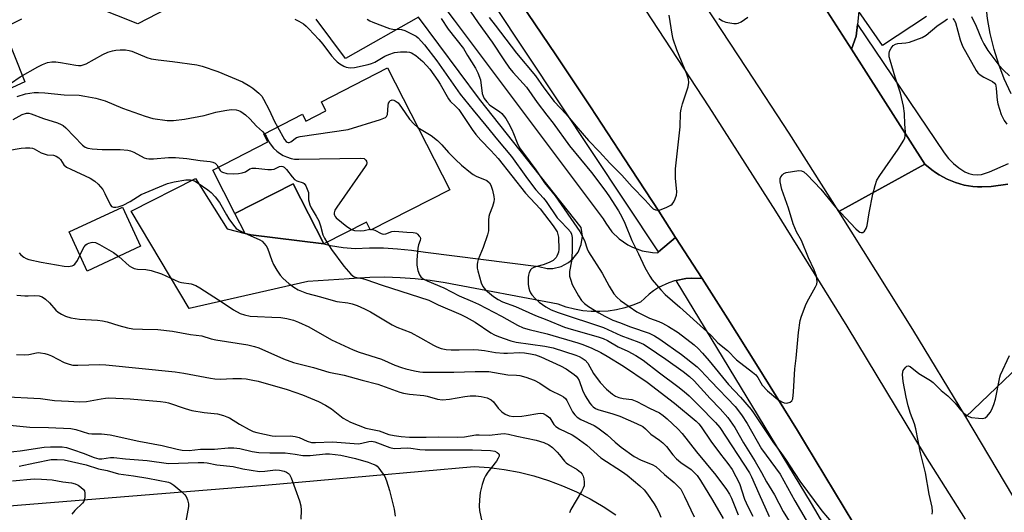
# Model space of a CAD drawing. Units: inches. Extents: x 1279760 to 1285760, y 485453 to 489453.
# Drawn here: x 1280119 to 1280435, y 488239 to 488397 of the extents above; entities that cross this region are included whole.
import ezdxf

# ---------------------------------------------------------------- set-up
doc = ezdxf.new("R2010")
doc.units = ezdxf.units.IN
doc.header["$MEASUREMENT"] = 0
for name, color, linetype in [('BLDG-Footprint', 5, 'Continuous'), ('CULTRL-Pad', 6, 'Continuous'), ('TRANS-Parking Lot', 4, 'Continuous'), ('TRANS-Road', 130, 'Continuous'), ('TRANS-Street Sidewalk', 7, 'Continuous'), ('Undefined', 1, 'Continuous')]:
    doc.layers.add(name, color=color, linetype=linetype)

msp = doc.modelspace()

# ---------------------------------------------------------------- linework, layer by layer
at = {"layer": 'BLDG-Footprint'}
for points, elevation in [([(1280237.35, 488381.61), (1280257.29, 488342.52), (1280231.88, 488329.56), (1280230.53, 488332.2), (1280216.85, 488325.22), (1280207.04, 488344.45), (1280188.37, 488334.93), (1280181.25, 488348.89), (1280198.9, 488357.9), (1280197.61, 488360.42), (1280210, 488366.74), (1280211.09, 488364.59), (1280217.56, 488367.89), (1280216.09, 488370.77)], 364.2), ([(1280158.1, 488324.43), (1280140.94, 488316.48), (1280135.12, 488329.06), (1280152.28, 488337.01)], 369.4)]:
    msp.add_lwpolyline(points, close=True, dxfattribs=dict(at, elevation=elevation))
at = {"layer": 'CULTRL-Pad'}
msp.add_lwpolyline([(1280207.04, 488344.45), (1280216.85, 488325.22), (1280193.45, 488328.12), (1280191.62, 488328.57), (1280188.37, 488334.93)], close=True, dxfattribs=at)
at = {"layer": 'TRANS-Parking Lot'}
msp.add_lwpolyline([(1280410.27, 488398.07), (1280396.12, 488388.77), (1280388.56, 488399.73), (1280388.11, 488395.53), (1280387.71, 488391.83), (1280386.21, 488387.59), (1280369.83, 488413.19)], dxfattribs=at)
for points in [[(1280237.63, 488437.38, 0), (1280157.15, 488395.73, 0), (1280136.4, 488404.09, 0)], [(1280119.82, 488397.22, 0), (1280114.11, 488394.36, 0), (1280120.92, 488377.14, 0), (1280068.23, 488352.85, 0)], [(1280007.31, 488232.51, 0), (1280197.92, 488247.86, 0), (1280265.09, 488253.81, 0), (1280269.95, 488253.49, 0), (1280274.78, 488252.88, 0), (1280279.58, 488252, 0), (1280284.31, 488250.84, 0), (1280288.96, 488249.4, 0), (1280293.53, 488247.7, 0), (1280297.98, 488245.73, 0), (1280302.32, 488243.51, 0), (1280306.52, 488241.04, 0), (1280310.56, 488238.33, 0)]]:
    msp.add_polyline3d(points, dxfattribs=at)
at = {"layer": 'TRANS-Road'}
for points in [[(1280095.22, 488716.53), (1280173.88, 488607.15), (1280237.15, 488519.19), (1280276.82, 488462.99), (1280316.01, 488406.46), (1280340.49, 488369.13), (1280361.84, 488335.69), (1280384.74, 488298.85), (1280409.84, 488257.31), (1280422.68, 488237.02)], [(1280386.96, 488235.43), (1280371.47, 488261.09), (1280368.87, 488265.36), (1280355.69, 488286.57), (1280346.5, 488301.17), (1280338.25, 488314.14), (1280329.79, 488327.3), (1280324.35, 488335.7), (1280313.42, 488352.44), (1280302.41, 488369.13), (1280291.31, 488385.76), (1280280.13, 488402.34), (1280271.67, 488414.72), (1280253.11, 488441.66), (1280241.01, 488458.87), (1280225.85, 488480.28), (1280222.94, 488484.35), (1280162.96, 488567.89), (1280148.48, 488588.05), (1280143.12, 488595.52), (1280130.93, 488611.42), (1280113.79, 488633.76)], [(1280244.63, 488415.57), (1280258.74, 488396.95), (1280306.53, 488333.28), (1280307.33, 488331.81), (1280309.29, 488329.11), (1280311.68, 488326.78), (1280314.43, 488324.9), (1280315.92, 488324.14), (1280319.06, 488323.02), (1280322.35, 488322.45), (1280324.02, 488322.38), (1280324.32, 488322.63), (1280329.79, 488327.3), (1280338.25, 488314.14), (1280334.89, 488314.24), (1280333.04, 488314.08), (1280329.91, 488313.45), (1280329.41, 488313.34), (1280327.65, 488312.75), (1280324.3, 488311.18), (1280322.73, 488310.2), (1280321.24, 488309.1), (1280318.54, 488306.56), (1280316.03, 488305.53), (1280313.44, 488304.7), (1280310.8, 488304.08), (1280308.12, 488303.68), (1280305.41, 488303.5), (1280302.69, 488303.53), (1280299.99, 488303.79), (1280297.32, 488304.26), (1280294.69, 488304.95), (1280292.13, 488305.85), (1280255.86, 488312.72), (1280251.05, 488313.49), (1280246.21, 488314.05), (1280241.35, 488314.38), (1280236.48, 488314.51), (1280231.61, 488314.41), (1280211.78, 488313.19), (1280173.68, 488304.53), (1280155.11, 488335.72), (1280175.72, 488346.15), (1280185.87, 488329.99), (1280191.62, 488328.57), (1280193.45, 488328.12), (1280216.85, 488325.22), (1280219.02, 488324.66), (1280223.14, 488324.08), (1280226.99, 488323.72), (1280231.51, 488323.93), (1280236.04, 488323.9), (1280240.56, 488323.66), (1280245.06, 488323.2), (1280249.54, 488322.51), (1280285.93, 488317.92), (1280288.58, 488317.35), (1280290.39, 488317.36), (1280293.04, 488317.96), (1280295.44, 488319.23), (1280296.82, 488320.39), (1280298.47, 488322.55), (1280299.5, 488325.05), (1280299.86, 488327.74), (1280299.51, 488330.43), (1280266.81, 488371.6), (1280247.3, 488397.85), (1280223.87, 488384.6), (1280214.4, 488397.22)], [(1280369.83, 488413.19), (1280386.21, 488387.59), (1280409.75, 488350.8), (1280382.2, 488335.61), (1280366.18, 488360.65), (1280352.66, 488381.41), (1280339.01, 488402.08)], [(1280447.28, 488293.11), (1280422.91, 488269.81), (1280405.85, 488297.82), (1280382.2, 488335.61), (1280409.75, 488350.8), (1280411.95, 488348.98), (1280413.13, 488348.07), (1280414.32, 488347.33), (1280416.88, 488345.91), (1280419.56, 488344.88), (1280420.99, 488344.42), (1280422.35, 488344.08), (1280423.82, 488343.8), (1280425.2, 488343.61), (1280426.7, 488343.5), (1280428.07, 488343.48), (1280431.01, 488343.62), (1280436.44, 488344.32)], [(1280448.02, 488227.53), (1280422.91, 488269.81), (1280447.28, 488293.11), (1280448.87, 488288.67), (1280500.77, 488197.55)]]:
    msp.add_lwpolyline(points, dxfattribs=at)
at = {"layer": 'TRANS-Street Sidewalk'}
for points in [[(1280437.43, 488373.27), (1280435.23, 488378.07), (1280433.48, 488382.66), (1280431.97, 488387.49), (1280430.75, 488392.62), (1280429.9, 488397.45), (1280429.35, 488402.61), (1280426.87, 488442.37), (1280424.88, 488482.15), (1280423.4, 488521.96), (1280422.72, 488546.84), (1280422.77, 488551.86), (1280423.8, 488625.67), (1280425.44, 488704.4), (1280430.08, 488795.29), (1280434.8, 488878.35), (1280436.34, 488910.9)], [(1280436.44, 488344.32), (1280431.01, 488343.62), (1280428.07, 488343.48), (1280426.7, 488343.5), (1280425.2, 488343.61), (1280423.82, 488343.8), (1280422.35, 488344.08), (1280420.99, 488344.42), (1280419.56, 488344.88), (1280416.88, 488345.91), (1280414.32, 488347.33), (1280413.13, 488348.07), (1280411.95, 488348.98), (1280409.75, 488350.8), (1280386.21, 488387.59), (1280387.71, 488391.83), (1280388.11, 488395.53), (1280415.95, 488354.43), (1280417.36, 488352.63), (1280418.95, 488351), (1280420.71, 488349.55), (1280422.62, 488348.3), (1280423.88, 488347.79), (1280425.2, 488347.48), (1280426.55, 488347.39), (1280427.91, 488347.5), (1280429.22, 488347.83), (1280430.47, 488348.35), (1280436.65, 488350.94)]]:
    msp.add_lwpolyline(points, dxfattribs=at)
for points in [[(1280329.79, 488327.3), (1280324.32, 488322.63), (1280271.31, 488402.23), (1280244.48, 488440.39), (1280248.9, 488441.64), (1280253.11, 488441.66), (1280271.67, 488414.72), (1280280.13, 488402.34), (1280291.31, 488385.76), (1280302.41, 488369.13), (1280313.42, 488352.44), (1280324.35, 488335.7)], [(1280338.25, 488314.14), (1280346.5, 488301.17), (1280355.69, 488286.57), (1280368.87, 488265.36), (1280371.47, 488261.09), (1280386.96, 488235.43), (1280389.46, 488231.23), (1280401.8, 488210.17), (1280409.14, 488197.5), (1280416.38, 488184.76), (1280428.34, 488163.48), (1280430.7, 488159.22), (1280442.42, 488137.8), (1280459.44, 488105.77), (1280452.81, 488102.34), (1280421.01, 488161.05), (1280373.39, 488242), (1280329.91, 488313.45), (1280333.04, 488314.08), (1280334.89, 488314.24)]]:
    msp.add_lwpolyline(points, close=True, dxfattribs=at)
at = {"layer": 'Undefined'}
msp.add_line((1280231.69, 488329.92, 364), (1280232.5, 488329.87, 364), dxfattribs=at)
for points, elevation in [([(1280260.36, 488405.07), (1280266.46, 488396.12), (1280270.91, 488389.83), (1280274.63, 488384.17), (1280276.51, 488381.52), (1280277.62, 488380.16), (1280281.97, 488375.42), (1280285.37, 488370.56), (1280288.4, 488366.49), (1280290.51, 488363.86), (1280295.73, 488356.67), (1280302.77, 488348.11), (1280307.07, 488342.48), (1280308.39, 488340.65), (1280311.46, 488335.8), (1280312.57, 488333.84), (1280313.51, 488331.86), (1280315.74, 488326.26), (1280317.91, 488322.05), (1280319.9, 488317.65), (1280321.45, 488314.89), (1280322.26, 488313.71), (1280325.08, 488310.44), (1280326.47, 488308.97), (1280331.12, 488304.91), (1280339.83, 488297.08), (1280341.24, 488295.72), (1280343.31, 488293.5), (1280346.38, 488291.01), (1280349.35, 488288.07), (1280354.46, 488284.1), (1280355.52, 488283.19), (1280356.2, 488282.37), (1280357.08, 488280.65), (1280357.53, 488279.94), (1280359.25, 488278.14), (1280362.58, 488275.34), (1280363.83, 488274.57), (1280364.62, 488274.25), (1280365.44, 488274.17), (1280366.5, 488274.43), (1280367.07, 488274.86), (1280367.37, 488275.51), (1280367.64, 488277.78), (1280368.06, 488285.18), (1280368.45, 488288.59), (1280369.19, 488296.76), (1280369.8, 488300.69), (1280370.2, 488302.09), (1280371.69, 488306), (1280372.49, 488307.59), (1280374.71, 488311.46), (1280375.05, 488312.25), (1280375.17, 488313.09), (1280374.97, 488314.85), (1280374.29, 488316.85), (1280372.45, 488320.75), (1280370.15, 488326.34), (1280368.6, 488329.09), (1280367.51, 488331.66), (1280365.97, 488336.62), (1280363.91, 488342.6), (1280363.33, 488345.11), (1280363.3, 488345.65), (1280363.38, 488346.18), (1280363.59, 488346.69), (1280364.06, 488347.38), (1280364.46, 488347.74), (1280365.22, 488348.06), (1280367.27, 488348.45), (1280369.32, 488348.7), (1280370.15, 488348.62), (1280370.87, 488348.28), (1280371.94, 488347.36), (1280376.35, 488342.75), (1280381.1, 488337), (1280387.61, 488330), (1280388.45, 488329.28), (1280388.9, 488329.01), (1280389.32, 488328.87), (1280389.91, 488328.89), (1280390.44, 488329.28), (1280390.96, 488330.15), (1280391.27, 488331.13), (1280391.9, 488335.13), (1280393.09, 488341.1), (1280393.83, 488343.96), (1280394.39, 488345.65), (1280395.27, 488347.16), (1280401.21, 488355.57), (1280403, 488358.47), (1280403.35, 488359.22), (1280403.49, 488359.75), (1280403.56, 488361.17), (1280403.35, 488363.56), (1280403.22, 488367.05), (1280402.87, 488369.31), (1280401.92, 488373.5), (1280400.22, 488378.69), (1280398.58, 488384.07), (1280398.33, 488385.18), (1280398.29, 488386.23), (1280398.44, 488386.99), (1280398.93, 488387.97), (1280399.62, 488388.81), (1280400.29, 488389.22), (1280401.07, 488389.45), (1280403.7, 488389.64), (1280404.84, 488389.85), (1280408.89, 488391.36), (1280410.13, 488392.07), (1280413.62, 488395), (1280416.31, 488396.86), (1280417.07, 488397.31)], 354), ([(1280207.59, 488397.21), (1280208.89, 488396.65), (1280210.36, 488395.72), (1280211.27, 488394.99), (1280212.11, 488394.17), (1280215.3, 488390.75), (1280216.59, 488389.19), (1280219.38, 488385.47), (1280220.5, 488384.17), (1280221.13, 488383.61), (1280222.06, 488382.96), (1280223.28, 488382.22), (1280224.04, 488381.88), (1280225.36, 488381.66), (1280226.73, 488381.7), (1280231.08, 488382.66), (1280232.19, 488383.03), (1280233.27, 488383.5), (1280236.49, 488385.33), (1280237.75, 488385.96), (1280239.61, 488386.55), (1280241.51, 488386.82), (1280243.57, 488386.79), (1280244.35, 488386.65), (1280245.05, 488386.41), (1280246.46, 488385.55), (1280248.66, 488383.72), (1280250.89, 488381.17), (1280253.47, 488377.58), (1280254.2, 488376.44), (1280256.89, 488371.66), (1280257.44, 488371), (1280259.3, 488369.2), (1280260.16, 488368.24), (1280264.46, 488361.92), (1280265.65, 488360.31), (1280267.24, 488358.45), (1280270.53, 488355.19), (1280272.84, 488352.6), (1280281.63, 488341.47), (1280286.28, 488336.46), (1280290.52, 488331.03), (1280291.17, 488330.08), (1280291.72, 488329.03), (1280292.02, 488328.2), (1280292.15, 488327.34), (1280292.25, 488323.45), (1280292.16, 488322.58), (1280292.02, 488322.04), (1280291.69, 488321.27), (1280291.4, 488320.8), (1280290.46, 488319.91), (1280289.22, 488319.22), (1280287.27, 488318.49), (1280284.78, 488317.86), (1280284.02, 488317.57), (1280283.66, 488317.35), (1280283.32, 488317.01), (1280282.79, 488316.03), (1280282.55, 488315.22), (1280282.44, 488314.41), (1280282.41, 488313.3), (1280282.5, 488312.15), (1280282.67, 488311.01), (1280282.88, 488310.25), (1280283.18, 488309.57), (1280283.62, 488308.87), (1280284.79, 488307.55), (1280285.99, 488306.52), (1280288.15, 488305), (1280289.86, 488304.1), (1280292.11, 488303.24), (1280306.67, 488298.43), (1280312.23, 488295.87), (1280317.98, 488293.74), (1280319.46, 488293.02), (1280320.69, 488292.3), (1280326.67, 488288.31), (1280332.17, 488284.33), (1280334.22, 488282.7), (1280335.71, 488281.27), (1280340.91, 488275.65), (1280344.07, 488272.36), (1280346.53, 488269.54), (1280348.76, 488266.31), (1280351.6, 488261.44), (1280355.31, 488255.42), (1280357.37, 488251.93), (1280358.97, 488248.97), (1280361.46, 488244.81), (1280364.33, 488239.46), (1280366.17, 488236.38)], 360), ([(1280254.55, 488397.44), (1280256.82, 488394.03), (1280261.67, 488387.81), (1280262.96, 488385.56), (1280265.58, 488381.57), (1280266.36, 488379.99), (1280267.13, 488377.79), (1280267.72, 488373.37), (1280267.97, 488372.57), (1280268.33, 488371.83), (1280269.17, 488370.72), (1280270.15, 488369.72), (1280273.21, 488367.64), (1280274.05, 488366.96), (1280275.26, 488365.38), (1280276.18, 488363.91), (1280277.19, 488361.93), (1280277.76, 488360.64), (1280278.89, 488357.56), (1280279.72, 488356.02), (1280281.55, 488353.41), (1280284.87, 488348.97), (1280287.74, 488344.79), (1280291.1, 488340.65), (1280299.08, 488329.19), (1280300.52, 488326.32), (1280301.41, 488323.62), (1280301.87, 488322.63), (1280306.2, 488315.84), (1280308.46, 488311.64), (1280309.98, 488309.19), (1280310.9, 488308.17), (1280312.14, 488307.09), (1280314.88, 488305.11), (1280317.35, 488303.47), (1280321.44, 488301.4), (1280324.4, 488300.34), (1280325.61, 488299.82), (1280327.54, 488298.7), (1280330.58, 488296.76), (1280335.68, 488292.85), (1280336.98, 488291.65), (1280338.37, 488290.22), (1280340.58, 488287.74), (1280346.8, 488280.13), (1280350.55, 488276.13), (1280354.02, 488272.13), (1280354.98, 488270.78), (1280361.14, 488261.39), (1280363.5, 488258.38), (1280365.03, 488256.26), (1280369.68, 488249.11), (1280376.7, 488239.67), (1280380.32, 488235.41)], 356), ([(1280269.95, 488397.82), (1280271.91, 488395.37), (1280278.72, 488386.33), (1280284.81, 488379.04), (1280287.5, 488375.21), (1280290.84, 488370.86), (1280294.65, 488366.77), (1280297.71, 488363.06), (1280301.77, 488358.4), (1280305.36, 488354.72), (1280308.72, 488351.06), (1280312.48, 488347.22), (1280315.85, 488343.48), (1280319.96, 488339.25), (1280321.97, 488337.05), (1280322.61, 488336.46), (1280323.28, 488336.08), (1280324.01, 488335.97), (1280324.81, 488336.14), (1280326.72, 488336.88), (1280328.28, 488337.64), (1280328.71, 488337.98), (1280329.19, 488338.65), (1280329.67, 488339.69), (1280330.04, 488340.79), (1280330.17, 488341.92), (1280329.72, 488346.26), (1280329.75, 488349.28), (1280331.24, 488362.74), (1280331.36, 488367.27), (1280331.56, 488368.4), (1280331.99, 488370.08), (1280333.77, 488375.58), (1280334.02, 488376.96), (1280333.86, 488378.02), (1280333.37, 488379.56), (1280330.17, 488387.44), (1280329, 488390.8), (1280328.63, 488392.47), (1280327.75, 488398.49)], 352), ([(1280343.63, 488397.41), (1280344.81, 488396.67), (1280345.88, 488396.32), (1280348.45, 488395.89), (1280349.29, 488395.84), (1280349.83, 488395.91), (1280350.83, 488396.36), (1280352.96, 488397.85)], 352), ([(1280418.7, 488397.48), (1280419.19, 488396.93), (1280419.55, 488396.16), (1280421.11, 488390.64), (1280421.85, 488388.62), (1280426.22, 488380.82), (1280426.81, 488380.03), (1280427.53, 488379.38), (1280428.65, 488378.68), (1280431.46, 488377.25), (1280432.1, 488376.76), (1280432.4, 488376.31), (1280432.57, 488375.84), (1280432.69, 488375.07), (1280432.96, 488371.25), (1280433.16, 488370.12), (1280434.26, 488366.69), (1280435.24, 488364.73), (1280436.03, 488363.59)], 354), ([(1280424.73, 488398.15), (1280426.26, 488395.01), (1280427.96, 488390.81), (1280428.72, 488389.32), (1280430.02, 488387.15), (1280433.45, 488382.51), (1280434.99, 488380.88), (1280436.96, 488379.1)], 352), ([(1280230.77, 488397.19), (1280231.64, 488396.66), (1280232.59, 488396.24), (1280237.94, 488394.3), (1280239.05, 488394.05), (1280241.8, 488393.9), (1280242.89, 488393.66), (1280245.48, 488392.38), (1280246.47, 488391.8), (1280247.14, 488391.28), (1280249.22, 488388.97), (1280253.17, 488383.86), (1280260.6, 488373.19), (1280264.76, 488368.07), (1280268.84, 488363.21), (1280272.59, 488358.52), (1280277.06, 488353.26), (1280281.7, 488346.81), (1280283.9, 488343.89), (1280284.95, 488342.58), (1280287.37, 488339.88), (1280288.26, 488338.78), (1280291.8, 488333.57), (1280292.68, 488332.59), (1280295.22, 488330.08), (1280296.05, 488329.03), (1280296.35, 488328.36), (1280296.54, 488327.22), (1280296.6, 488322.75), (1280296.32, 488319.62), (1280295.77, 488316.36), (1280295.77, 488314.91), (1280296.1, 488313.53), (1280296.61, 488312.19), (1280298.58, 488308.57), (1280299.53, 488307.1), (1280300.5, 488306.14), (1280301.84, 488305.11), (1280305.1, 488303.06), (1280307.04, 488302.02), (1280309.66, 488300.8), (1280311.76, 488299.97), (1280315.25, 488298.67), (1280321.26, 488296.64), (1280323.04, 488295.78), (1280324.71, 488294.72), (1280331.69, 488289.78), (1280336.65, 488285.82), (1280337.84, 488284.68), (1280341.05, 488281.2), (1280348.9, 488273.04), (1280350.92, 488270.46), (1280352.78, 488267.63), (1280357.32, 488259.56), (1280363.35, 488251.37), (1280368, 488242.88), (1280373.46, 488233.52)], 358), ([(1280116.34, 488376.67), (1280119.47, 488378.72), (1280125.06, 488381.97), (1280126.62, 488382.75), (1280128.23, 488383.35), (1280129.55, 488383.56), (1280130.89, 488383.58), (1280132.34, 488383.38), (1280137.26, 488382.45), (1280138.13, 488382.38), (1280139.01, 488382.43), (1280139.69, 488382.6), (1280140.61, 488382.97), (1280146.01, 488385.89), (1280147.6, 488386.63), (1280149.03, 488387.05), (1280150.18, 488387.27), (1280151.56, 488387.38), (1280153.26, 488387.38), (1280154.41, 488387.25), (1280155.25, 488387.03), (1280160.1, 488384.97), (1280161.46, 488384.55), (1280163.73, 488384.19), (1280168.35, 488383.67), (1280176.1, 488382.56), (1280177.81, 488382.22), (1280182.83, 488380.46), (1280190.82, 488377.14), (1280193.12, 488375.82), (1280194.08, 488375.16), (1280196, 488373.53), (1280196.94, 488372.52), (1280197.51, 488371.6), (1280199.3, 488368.17), (1280201.09, 488364.39), (1280202.03, 488362.68)], 362), ([(1280118.51, 488372.49), (1280121.2, 488373.3), (1280122.56, 488373.55), (1280123.92, 488373.7), (1280125.27, 488373.7), (1280127.33, 488373.58), (1280133.51, 488372.99), (1280138.42, 488372.83), (1280140.17, 488372.59), (1280143.7, 488371.95), (1280146.68, 488371.09), (1280152.31, 488368.7), (1280159.5, 488366.11), (1280162.06, 488365.43), (1280166.61, 488364.76), (1280168.64, 488364.79), (1280172.15, 488365.16), (1280178.5, 488366.38), (1280182.22, 488367.44), (1280185.1, 488368.01), (1280187.13, 488368.29), (1280188.75, 488368.16), (1280189.53, 488367.98), (1280190.26, 488367.67), (1280191.8, 488366.6), (1280193.12, 488365.32), (1280195.24, 488362.95), (1280197.16, 488361.24), (1280197.83, 488360.54)], 364), ([(1280202.03, 488362.68), (1280204.28, 488358.64), (1280204.78, 488358.05), (1280205.13, 488357.82), (1280205.47, 488357.73), (1280205.78, 488357.75), (1280206.25, 488357.95), (1280208.15, 488359.26), (1280209.26, 488359.61), (1280224.65, 488361.87), (1280235.11, 488365.05), (1280236.67, 488365.67), (1280237.05, 488366), (1280237.32, 488366.68), (1280237.54, 488369.53), (1280237.69, 488370.35), (1280237.91, 488370.79), (1280238.21, 488371.13), (1280238.59, 488371.33), (1280238.82, 488371.36), (1280239.32, 488371.29), (1280239.82, 488371.09), (1280240.71, 488370.38), (1280241.82, 488368.97), (1280244.34, 488365.18), (1280245.88, 488363.54), (1280247.1, 488362.49)], 362), ([(1280117.22, 488365.04), (1280120.13, 488366.66), (1280121.44, 488367.06), (1280122.17, 488367.06), (1280122.93, 488366.89), (1280126.92, 488365.41), (1280131.37, 488364.05), (1280132.61, 488363.52), (1280133.21, 488363.14), (1280134.08, 488362.39), (1280139.46, 488356.85), (1280140.34, 488356.21), (1280141.11, 488355.87), (1280142.52, 488355.64), (1280145.74, 488355.46), (1280151.54, 488355.5), (1280153.99, 488355.24), (1280154.81, 488355.05), (1280155.89, 488354.64), (1280159.26, 488352.83), (1280160, 488352.6), (1280160.76, 488352.48), (1280162.24, 488352.51), (1280167.08, 488352.92), (1280169.25, 488352.93), (1280172.93, 488352.59), (1280177.21, 488351.97), (1280180.45, 488351.6), (1280181.29, 488351.43), (1280182.01, 488351.07), (1280182.54, 488350.51), (1280182.98, 488349.78)], 366), ([(1280247.1, 488362.49), (1280251.31, 488359.91), (1280253.31, 488358.35), (1280254.76, 488357), (1280256.86, 488354.54), (1280259.09, 488352.22), (1280261.06, 488350.47), (1280263.93, 488348.09), (1280264.84, 488347.43), (1280265.8, 488346.91), (1280269.23, 488345.51), (1280270.05, 488344.79), (1280270.46, 488344.07), (1280270.98, 488342.39), (1280271.44, 488340.39), (1280271.53, 488339.53), (1280271.43, 488338.66), (1280271.06, 488337.23), (1280270.08, 488334.79), (1280269.83, 488333.97), (1280269.71, 488332.81), (1280269.7, 488329.37), (1280269.46, 488328.07), (1280268.07, 488324.03), (1280266.37, 488320.24), (1280266.18, 488319.4), (1280266.1, 488318.56), (1280266.12, 488317.43), (1280266.26, 488316.58), (1280267.34, 488312.78), (1280267.89, 488311.54), (1280268.75, 488310.49), (1280270.03, 488309.37), (1280271.38, 488308.33), (1280272.8, 488307.41), (1280274.17, 488306.68), (1280278.37, 488305.12), (1280284.84, 488302.21), (1280288.46, 488300.84), (1280294.1, 488298.55), (1280296.31, 488297.85), (1280304.97, 488295.39), (1280306.57, 488294.84), (1280307.89, 488294.21), (1280311.35, 488292.25), (1280314.4, 488290.86), (1280317.03, 488289.47), (1280319.35, 488287.93), (1280324.61, 488283.86), (1280330.54, 488279.55), (1280332.55, 488277.95), (1280334.1, 488276.56), (1280337.18, 488273.46), (1280342.59, 488267.93), (1280344.01, 488266.33), (1280353.51, 488251.81), (1280354.11, 488250.58), (1280356.44, 488245.15), (1280359.79, 488237.8)], 362), ([(1280197.83, 488360.54), (1280198.36, 488359.77), (1280199.25, 488357.97), (1280199.71, 488357.25), (1280200.78, 488355.93), (1280201.76, 488354.91), (1280202.66, 488354.25), (1280203.87, 488353.55), (1280204.86, 488353.07), (1280206.35, 488352.55), (1280207.42, 488352.37), (1280208.87, 488352.33), (1280228.67, 488352.68), (1280229.78, 488352.53), (1280230.01, 488352.42), (1280230.37, 488352.1), (1280230.61, 488351.68), (1280230.7, 488351.21), (1280230.58, 488350.71), (1280230.19, 488349.97), (1280221.04, 488336.96), (1280220.42, 488335.97), (1280220.15, 488335.21), (1280220.16, 488334.79), (1280220.28, 488334.38), (1280220.52, 488333.97), (1280220.89, 488333.56), (1280224.32, 488330.78), (1280225.81, 488329.79)], 364), ([(1280106.54, 488353.62), (1280119.79, 488355.89), (1280121.17, 488356.05), (1280122.56, 488356.02), (1280123.37, 488355.9), (1280123.89, 488355.73), (1280126.16, 488354.45), (1280127.13, 488354.03), (1280128.12, 488353.81), (1280130.17, 488353.6), (1280130.94, 488353.34), (1280131.84, 488352.79), (1280132.42, 488352.27), (1280133.5, 488350.52), (1280134.35, 488349.8), (1280135.65, 488349.12), (1280141.86, 488346.25), (1280143.39, 488345.35), (1280144.47, 488344.4), (1280145.94, 488342.64), (1280146.66, 488341.36), (1280148.29, 488337.87), (1280148.77, 488337.24), (1280149.38, 488336.96), (1280150.11, 488336.94), (1280150.88, 488337.05), (1280152.5, 488337.61), (1280154.72, 488338.81), (1280158.22, 488341.08), (1280166.71, 488344.55), (1280168.91, 488345.1), (1280172.64, 488345.72), (1280174.06, 488345.73), (1280175.33, 488345.39), (1280176.61, 488344.71), (1280179.62, 488342.56), (1280180.69, 488341.68), (1280182.03, 488340.32), (1280183.45, 488338.5), (1280185.61, 488334.5), (1280186.36, 488333.25), (1280187.89, 488331.16), (1280188.77, 488330.19), (1280189.8, 488329.48), (1280191.27, 488328.71), (1280196.3, 488326.52), (1280197.05, 488326.06), (1280197.68, 488325.49), (1280198.4, 488324.6), (1280198.81, 488323.83), (1280200.17, 488319.92), (1280200.74, 488318.57), (1280201.77, 488316.84), (1280202.89, 488315.15), (1280203.85, 488314.07), (1280205.63, 488312.52), (1280207.21, 488311.38), (1280208.61, 488310.51), (1280209.67, 488310.03), (1280211.3, 488309.44), (1280215.79, 488308.25), (1280219.84, 488307.03), (1280221.04, 488306.77), (1280224.58, 488306.35), (1280225.97, 488306), (1280227.57, 488305.41), (1280229.92, 488304.4), (1280231.88, 488303.43), (1280238.86, 488299.24), (1280240.33, 488298.57), (1280244.77, 488296.86), (1280247.89, 488295.15), (1280252.06, 488292.7), (1280253.13, 488292.22), (1280254.53, 488291.73), (1280256.14, 488291.41), (1280257.79, 488291.27), (1280260.32, 488291.22), (1280264.81, 488291.32), (1280266.48, 488291.23), (1280268.4, 488291.03), (1280272, 488290.44), (1280274.63, 488290.19), (1280275.8, 488290.17), (1280279.83, 488290.37), (1280281.24, 488290.28), (1280283.18, 488290.01), (1280284.86, 488289.6), (1280286.48, 488288.99), (1280292.86, 488286.09), (1280294.62, 488285.15), (1280297.23, 488283.37), (1280297.88, 488282.8), (1280298.34, 488282.25), (1280298.84, 488281.37), (1280299.87, 488278.36), (1280300.74, 488276.55), (1280302.23, 488274.19), (1280302.74, 488273.54), (1280303.33, 488272.96), (1280304.06, 488272.48), (1280304.85, 488272.13), (1280309.65, 488270.72), (1280311.84, 488269.97), (1280317.26, 488267.67), (1280319.22, 488266.66), (1280320.11, 488265.96), (1280321.79, 488264.27), (1280324.62, 488262.32), (1280325.69, 488261.43), (1280326.86, 488260.24), (1280328.89, 488257.58), (1280330.08, 488256.32), (1280331.42, 488255.19), (1280334.8, 488252.88), (1280335.78, 488251.98), (1280336.65, 488250.95), (1280337.73, 488249.34), (1280341.6, 488243.09), (1280345.09, 488237.19)], 368), ([(1280182.98, 488349.78), (1280183.67, 488348.73), (1280183.99, 488348.42), (1280184.41, 488348.16), (1280185.75, 488347.81), (1280187.78, 488347.68), (1280189.52, 488347.73), (1280190.66, 488347.94), (1280191.74, 488348.36), (1280193.16, 488349.22), (1280193.87, 488349.43), (1280195.02, 488349.47), (1280198.89, 488349.1), (1280200.07, 488349.07), (1280200.9, 488349.21), (1280202.66, 488349.98), (1280203.16, 488350.11), (1280203.73, 488350.05), (1280204.13, 488349.84), (1280204.92, 488349.05), (1280206.72, 488346.69), (1280207.5, 488345.85), (1280208.23, 488345.41), (1280210.21, 488344.82), (1280210.61, 488344.53), (1280211.08, 488343.85), (1280211.57, 488342.8), (1280211.92, 488341.68), (1280211.99, 488341.14), (1280211.97, 488339.32), (1280212.35, 488337.75), (1280212.8, 488336.75), (1280214.46, 488334.13), (1280215.25, 488332.62), (1280215.86, 488331.05), (1280216.59, 488328.13), (1280217.09, 488327.07), (1280217.87, 488325.73)], 366), ([(1280225.81, 488329.79), (1280226.78, 488329.51), (1280228.7, 488329.4), (1280229.82, 488329.52), (1280231.69, 488329.92)], 364), ([(1280232.5, 488329.87), (1280233.29, 488329.59), (1280235.24, 488328.56), (1280235.97, 488328.36), (1280236.73, 488328.47), (1280238.66, 488329.17), (1280239.7, 488329.29), (1280243.5, 488328.95), (1280245.54, 488328.89), (1280246.17, 488328.79), (1280246.58, 488328.61), (1280246.99, 488328.31), (1280247.5, 488327.74), (1280247.75, 488327.33), (1280247.87, 488326.91), (1280247.75, 488326.31), (1280247.23, 488324.95), (1280247.03, 488323.82), (1280246.68, 488320.07), (1280246.7, 488318.34), (1280247.08, 488316.66), (1280247.56, 488315.33), (1280248, 488314.68), (1280248.81, 488314.04), (1280250.01, 488313.4), (1280255.44, 488311.09), (1280260.33, 488308.51), (1280264.62, 488306.74), (1280266.48, 488305.87), (1280273.88, 488302.09), (1280279, 488299.18), (1280280.83, 488298.32), (1280282.75, 488297.72), (1280288.58, 488296.36), (1280298.44, 488293.49), (1280299.98, 488292.94), (1280302.91, 488291.75), (1280305.81, 488290.41), (1280307.84, 488289.25), (1280313.02, 488285.99), (1280320.7, 488280.87), (1280329.38, 488274.19), (1280336.39, 488268.38), (1280337.22, 488267.58), (1280338.03, 488266.59), (1280341.06, 488262.02), (1280344.23, 488257.78), (1280346.54, 488254.85), (1280347.88, 488252.93), (1280350.23, 488248.36), (1280351.89, 488243.4), (1280352.96, 488241.03), (1280354.54, 488237.93)], 364), ([(1280138.62, 488321.49), (1280139.41, 488323.3), (1280140, 488324.24), (1280140.52, 488324.86), (1280140.94, 488325.19), (1280141.44, 488325.43), (1280142.23, 488325.68), (1280142.77, 488325.75), (1280143.58, 488325.61), (1280144.91, 488324.99), (1280149.35, 488322.5), (1280151.07, 488321.17)], 370), ([(1280217.87, 488325.73), (1280219.37, 488323.42), (1280223.28, 488318.08), (1280225.57, 488315.51), (1280226.2, 488314.96), (1280226.64, 488314.69), (1280227.33, 488314.43), (1280229.33, 488314.12), (1280230.39, 488313.84), (1280235.56, 488312.02), (1280250.62, 488307.14), (1280253.61, 488305.65), (1280260.9, 488302.54), (1280262.56, 488301.76), (1280265.5, 488300.07), (1280270.44, 488296.66), (1280271.61, 488296.06), (1280272.96, 488295.54), (1280276.91, 488294.19), (1280278.62, 488293.75), (1280287.85, 488292.43), (1280290.43, 488291.92), (1280297.77, 488289.57), (1280298.81, 488289.15), (1280299.84, 488288.61), (1280300.71, 488287.94), (1280301.59, 488286.93), (1280303.47, 488283.72), (1280305.57, 488280.73), (1280307.57, 488278.64), (1280309.47, 488277), (1280310.46, 488276.4), (1280311.52, 488275.94), (1280312.98, 488275.63), (1280315.68, 488275.29), (1280317.29, 488274.73), (1280321.36, 488272.6), (1280324.61, 488271.01), (1280325.76, 488270.25), (1280327.04, 488269.15), (1280330.5, 488265.89), (1280331.83, 488264.46), (1280336.44, 488258.54), (1280342.73, 488251.06), (1280346.15, 488246.47), (1280347.1, 488245.02), (1280347.76, 488243.72), (1280349.83, 488238.33)], 366), ([(1280119.07, 488322.31), (1280119.7, 488321.69), (1280120.63, 488320.96), (1280121.39, 488320.54), (1280122.21, 488320.25), (1280126.2, 488319.3), (1280133.6, 488318.07), (1280134.85, 488317.98), (1280136.12, 488318.23), (1280136.58, 488318.42), (1280137, 488318.72), (1280137.85, 488319.85), (1280138.62, 488321.49)], 370), ([(1280151.07, 488321.17), (1280154.46, 488318.19), (1280155.18, 488317.71), (1280155.98, 488317.34), (1280157.11, 488317.06), (1280159.78, 488317.01), (1280161.47, 488316.68), (1280164.77, 488315.61), (1280170.31, 488313.08), (1280171.16, 488312.86), (1280174.34, 488312.39), (1280175.86, 488311.88), (1280177.13, 488311.14), (1280184.57, 488306.31), (1280187.95, 488304.03), (1280190.06, 488302.85), (1280191.39, 488302.45), (1280193.29, 488302.08), (1280195.55, 488301.9), (1280200.25, 488301.77), (1280203.11, 488301.59), (1280205.03, 488301.3), (1280207.1, 488300.75), (1280208.75, 488300.1), (1280212.03, 488298.64), (1280219.35, 488294.49), (1280226.29, 488291.29), (1280228.18, 488290.55), (1280235.41, 488288.25), (1280239.62, 488286.39), (1280241.81, 488285.61), (1280243.19, 488285.21), (1280246.02, 488284.56), (1280247.73, 488284.22), (1280248.67, 488284.12), (1280258.65, 488284.11), (1280265.4, 488284.32), (1280269.83, 488284.26), (1280271.66, 488284), (1280275.9, 488283.21), (1280278.72, 488283.13), (1280279.79, 488283), (1280281.68, 488282.53), (1280284.43, 488281.48), (1280286.2, 488280.54), (1280289.57, 488278.28), (1280293.03, 488276.63), (1280293.78, 488276.18), (1280294.39, 488275.64), (1280294.9, 488275), (1280296.72, 488271.4), (1280297.39, 488270.47), (1280298.18, 488269.66), (1280299.41, 488268.92), (1280303.62, 488267), (1280304.85, 488266.29), (1280307.76, 488264.01), (1280310.42, 488261.62), (1280312.35, 488260.01), (1280316.51, 488257.06), (1280318.74, 488255.89), (1280322.22, 488254.52), (1280323.48, 488253.82), (1280326.21, 488251.34), (1280329.35, 488248.78), (1280330.52, 488247.6), (1280331.41, 488246.55), (1280332.68, 488244.24), (1280335.78, 488237.75)], 370), ([(1280118.37, 488308.73), (1280120.92, 488308.54), (1280122.05, 488308.53), (1280124.1, 488308.67), (1280125.57, 488308.56), (1280126.54, 488308.25), (1280127.6, 488307.53), (1280128.83, 488306.33), (1280130.85, 488304.02), (1280131.68, 488303.29), (1280132.68, 488302.7), (1280134, 488302.07), (1280135.65, 488301.5), (1280138.51, 488301.08), (1280144.25, 488300.77), (1280145.89, 488300.6), (1280147.4, 488300.23), (1280151.05, 488299.01), (1280153.89, 488298.33), (1280155.61, 488298.01), (1280158.71, 488297.83), (1280163.61, 488297.79), (1280168.27, 488297.28), (1280174.11, 488296.12), (1280177.78, 488295.73), (1280180.77, 488294.8), (1280182.2, 488294.47), (1280192.45, 488292.81), (1280194.64, 488292.3), (1280196, 488291.86), (1280203.92, 488288.37), (1280207.14, 488287.24), (1280213.62, 488285.59), (1280218.45, 488284.1), (1280223.36, 488283.11), (1280229.23, 488281.48), (1280234.21, 488280.29), (1280241.29, 488277.73), (1280242.42, 488277.41), (1280244.4, 488277.09), (1280248.96, 488276.62), (1280250.08, 488276.38), (1280253.34, 488275.48), (1280254.94, 488275.26), (1280257.17, 488275.45), (1280262.13, 488276.31), (1280263.83, 488276.52), (1280265.68, 488276.52), (1280267.39, 488276.29), (1280269.34, 488275.86), (1280270.58, 488275.27), (1280271.33, 488274.57), (1280272.84, 488272.56), (1280274.02, 488271.4), (1280275.13, 488270.64), (1280276.37, 488270.15), (1280277.77, 488269.93), (1280280.44, 488269.97), (1280281.87, 488270.17), (1280285.54, 488270.85), (1280286.38, 488270.93), (1280287.24, 488270.83), (1280288.27, 488270.34), (1280288.97, 488269.83), (1280289.38, 488269.43), (1280290.71, 488267.29), (1280291.34, 488266.64), (1280292.54, 488265.92), (1280296.6, 488263.99), (1280297.72, 488263.3), (1280301.25, 488260.66), (1280305.75, 488256.67), (1280312.7, 488252.18), (1280314.28, 488251.08), (1280318.31, 488247.7), (1280319.73, 488246.35), (1280320.75, 488245.03), (1280322.9, 488241.86), (1280323.67, 488240.63), (1280324.41, 488239.19), (1280325.06, 488237.62)], 372), ([(1280118.25, 488289.74), (1280120.94, 488289.63), (1280122.25, 488289.79), (1280124.64, 488290.31), (1280125.18, 488290.37), (1280125.99, 488290.33), (1280127.34, 488290.08), (1280128.4, 488289.78), (1280129.45, 488289.31), (1280133.58, 488287.22), (1280135.14, 488286.64), (1280136.38, 488286.39), (1280137.98, 488286.35), (1280144.96, 488286.57), (1280146.98, 488286.47), (1280169.23, 488284.25), (1280171.93, 488283.82), (1280180.49, 488282.13), (1280181.9, 488281.92), (1280183.63, 488281.85), (1280187.69, 488282.06), (1280190.51, 488282.09), (1280191.91, 488281.98), (1280194.14, 488281.56), (1280195.82, 488281.16), (1280205.13, 488278.58), (1280210.01, 488276.87), (1280215.2, 488274.66), (1280217.41, 488273.56), (1280219.37, 488272.31), (1280223.08, 488269.38), (1280224.24, 488268.68), (1280225.45, 488268.07), (1280230.35, 488266.11), (1280234.69, 488265.27), (1280237.78, 488264.14), (1280239.44, 488263.75), (1280241.69, 488263.45), (1280244.42, 488263.3), (1280249.73, 488263.22), (1280253.82, 488263.33), (1280259.89, 488263.23), (1280262.01, 488263.39), (1280265.62, 488263.97), (1280266.72, 488263.99), (1280269.92, 488263.87), (1280273.66, 488264.35), (1280274.8, 488264.39), (1280276.2, 488264.2), (1280278.85, 488263.57), (1280285.07, 488262.35), (1280287.53, 488261.52), (1280289.06, 488260.75), (1280290.22, 488259.92), (1280291.74, 488258.49), (1280292.54, 488257.61), (1280294.11, 488255.61), (1280294.7, 488255.02), (1280295.42, 488254.51), (1280298.22, 488252.88), (1280299.29, 488252.02), (1280299.75, 488251.42), (1280300.09, 488250.75), (1280300.3, 488249.94), (1280300.41, 488248.8), (1280300.38, 488247.67), (1280300.14, 488246.86), (1280299.6, 488245.82), (1280296.19, 488240.1), (1280295.74, 488239.04)], 374), ([(1280412.12, 488238.53), (1280412.22, 488239.4), (1280412.12, 488240.83), (1280411.1, 488244.95), (1280409.99, 488251.78), (1280408.32, 488258.27), (1280406.85, 488265.88), (1280406.41, 488267.53), (1280405.2, 488270.8), (1280404.42, 488273.27), (1280403.75, 488276.13), (1280402.85, 488281.13), (1280402.62, 488283.35), (1280402.67, 488284.14), (1280402.83, 488284.64), (1280403.11, 488285.09), (1280403.62, 488285.68), (1280404, 488285.97), (1280404.4, 488286.1), (1280405.05, 488285.89), (1280407.83, 488283.7), (1280411.53, 488281.45), (1280412.47, 488280.79), (1280414.98, 488278.24), (1280417.14, 488276.48), (1280418.36, 488275.34), (1280419.47, 488274.16), (1280421.16, 488271.97), (1280422.23, 488270.98), (1280423.14, 488270.27), (1280423.88, 488269.84), (1280424.69, 488269.6), (1280427, 488269.3), (1280428.4, 488269.26), (1280429.15, 488269.5), (1280429.79, 488270.02), (1280430.72, 488271.13), (1280431.3, 488272.14), (1280431.93, 488273.78), (1280432.44, 488275.47), (1280433.83, 488282.44), (1280434.06, 488283.26), (1280436.94, 488289.43)], 356), ([(1280115.56, 488276.2), (1280123.87, 488275.77), (1280125.94, 488275.61), (1280130.45, 488275.03), (1280134.95, 488274.82), (1280138.36, 488274.57), (1280140.68, 488274.64), (1280145.41, 488275.56), (1280146.79, 488275.76), (1280147.93, 488275.83), (1280154.7, 488275.6), (1280164.43, 488274.72), (1280166.1, 488274.5), (1280167.01, 488274.3), (1280172.37, 488272.46), (1280174.56, 488271.82), (1280178.49, 488271.17), (1280182.78, 488270.69), (1280184.7, 488270.2), (1280185.8, 488269.8), (1280186.58, 488269.41), (1280189.8, 488267.43), (1280192.91, 488265.76), (1280194.23, 488265.12), (1280195.34, 488264.73), (1280200.31, 488263.68), (1280201.47, 488263.62), (1280206.21, 488263.64), (1280207.66, 488263.52), (1280208.96, 488263.16), (1280211.58, 488261.96), (1280212.92, 488261.59), (1280214.26, 488261.54), (1280219.67, 488261.75), (1280228.02, 488261.16), (1280229.07, 488261.3), (1280231.31, 488261.87), (1280232.15, 488261.94), (1280233.22, 488261.73), (1280238.04, 488259.9), (1280239.41, 488259.62), (1280243.71, 488259.84), (1280244.83, 488259.75), (1280247.68, 488259.33), (1280249.39, 488259.19), (1280264.58, 488259.2), (1280270.38, 488258.95), (1280271.79, 488258.72), (1280272.48, 488258.39), (1280273, 488257.94), (1280273.19, 488257.59), (1280273.16, 488257.17), (1280272.85, 488256.48), (1280272.25, 488255.54), (1280269.56, 488252.02), (1280268.78, 488250.83), (1280268.39, 488250.06), (1280267.75, 488248.1), (1280267.08, 488245.53), (1280266.79, 488243.18), (1280266.72, 488241.13), (1280266.89, 488239.77), (1280267.55, 488236.26)], 376), ([(1280114.01, 488267.28), (1280122.54, 488266.43), (1280128.49, 488266.39), (1280135.67, 488266.09), (1280137.25, 488265.76), (1280141.36, 488264.47), (1280142.39, 488264.35), (1280145.5, 488264.38), (1280148.31, 488264.05), (1280157.53, 488261.97), (1280164.99, 488260.58), (1280169.81, 488259.36), (1280171.44, 488259.08), (1280173.62, 488259), (1280177.28, 488259.39), (1280181.75, 488259.39), (1280186.14, 488259.86), (1280188, 488259.86), (1280189.89, 488259.61), (1280193.9, 488258.64), (1280196.05, 488258.32), (1280199.53, 488258.19), (1280204.47, 488258.22), (1280207.65, 488257.85), (1280210.13, 488257.43), (1280211.29, 488257.34), (1280212.45, 488257.4), (1280217.37, 488257.95), (1280218.74, 488257.97), (1280222.38, 488257.47), (1280227.1, 488256.41), (1280231.08, 488255.24), (1280232.75, 488254.65), (1280233.53, 488254.27), (1280233.99, 488253.93), (1280234.57, 488253.28), (1280236.44, 488250.6), (1280237.05, 488249.28), (1280237.99, 488246.21), (1280239.45, 488240.17), (1280239.83, 488237.98)], 378), ([(1280115.42, 488258.45), (1280119.44, 488258.88), (1280127.13, 488260.07), (1280129.14, 488260.15), (1280132.91, 488260.14), (1280134.33, 488259.9), (1280136.59, 488259.22), (1280139.7, 488258.09), (1280143.21, 488256.7), (1280144.66, 488256.33), (1280145.65, 488256.35), (1280148.38, 488256.79), (1280149.53, 488256.78), (1280153.25, 488256.3), (1280160.24, 488255.81), (1280167.06, 488254.86), (1280176.54, 488255.19), (1280178.39, 488255.15), (1280179.48, 488255.02), (1280182.6, 488254.44), (1280187.81, 488253.81), (1280190.91, 488253.08), (1280196.25, 488252.3), (1280197.97, 488252.33), (1280201.34, 488252.77), (1280202.69, 488252.66), (1280204.12, 488252.35), (1280204.93, 488252.07), (1280205.57, 488251.65), (1280205.89, 488251.24), (1280206.38, 488250.24), (1280207.7, 488246.73), (1280209.05, 488242.82), (1280209.47, 488241.24), (1280209.59, 488239.87), (1280209.46, 488237)], 380)]:
    msp.add_lwpolyline(points, dxfattribs=dict(at, elevation=elevation))
for points in [[(1280119.16, 488253.98, 382), (1280124.15, 488255.07, 382), (1280129.39, 488256.05, 382), (1280131.36, 488256.13, 382), (1280133.6, 488256, 382), (1280140.57, 488254.35, 382), (1280144.56, 488253.1, 382), (1280147.35, 488252.57, 382), (1280150.97, 488251.52, 382), (1280155.8, 488250.84, 382), (1280160.36, 488250.1, 382), (1280167.01, 488248.81, 382), (1280167.77, 488248.52, 382), (1280168.71, 488247.91, 382), (1280171.35, 488245.69, 382), (1280172.17, 488244.91, 382), (1280172.66, 488244.24, 382), (1280173.09, 488243.22, 382), (1280173.42, 488241.86, 382), (1280173.44, 488241, 382), (1280173.28, 488239.83, 382), (1280171.67, 488231.02, 382)], [(1280116.94, 488249.29, 384), (1280123.95, 488249.87, 384), (1280126.25, 488249.85, 384), (1280129.73, 488249.56, 384), (1280133.09, 488248.92, 384), (1280135.95, 488248.58, 384), (1280137.07, 488248.3, 384), (1280138.08, 488247.85, 384), (1280138.93, 488247.27, 384), (1280139.75, 488246.47, 384), (1280140.04, 488246.01, 384), (1280140.22, 488245.26, 384), (1280140.23, 488244.18, 384), (1280140.11, 488243.38, 384), (1280139.83, 488242.68, 384), (1280139.43, 488242.13, 384), (1280136.98, 488239.73, 384), (1280136.06, 488238.58, 384)]]:
    msp.add_polyline3d(points, dxfattribs=at)

doc.saveas('drawing.dxf')
